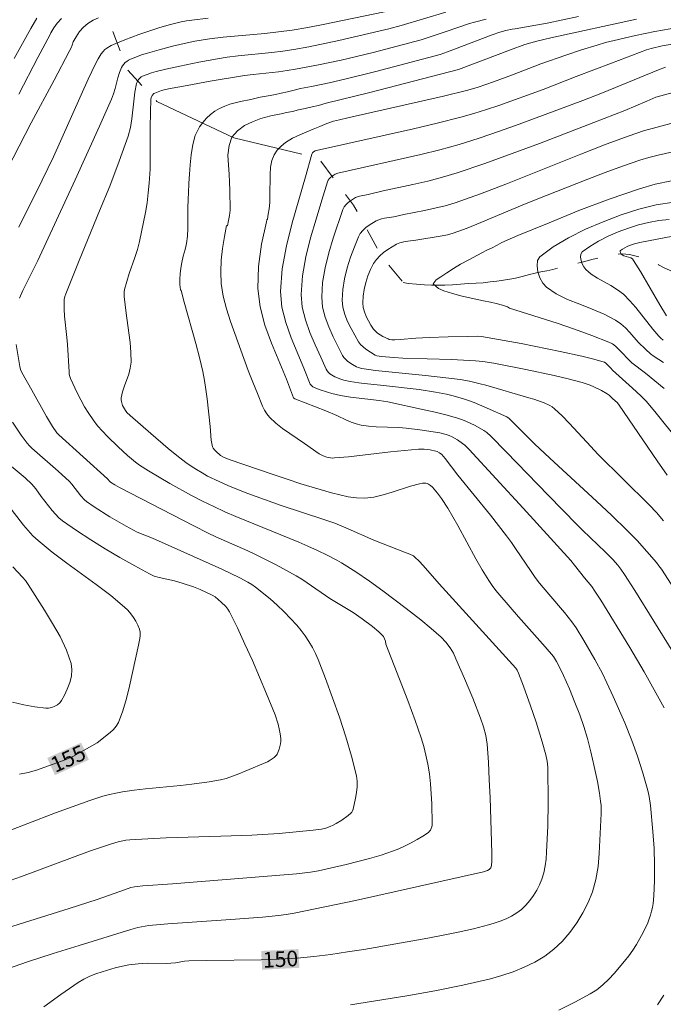
# Model space of a CAD drawing. Units: metres. Extents: x 285041 to 285556, y 1670466 to 1671030.
# Drawn here: x 285112 to 285174, y 1670739 to 1670834 of the extents above; entities that cross this region are included whole.
import ezdxf
from ezdxf.enums import TextEntityAlignment as Align

# ---------------------------------------------------------------- set-up
doc = ezdxf.new("R2010")
doc.units = ezdxf.units.M
doc.header["$MEASUREMENT"] = 0
doc.linetypes.add('Intermitente', pattern=[48, 15, -2, 2, -2, 2, -2, 2, -2, 2, -2, 15])
for name, color, linetype, lineweight, true_color in [('Curvas_Intermediarias', 7, 'Continuous', 9, 0x783c14), ('Curvas_Mestras', 7, 'Continuous', 20, 0x783c14), ('Topon_Curvas_Mestras', 7, 'Continuous', 9, 0x783c14)]:
    doc.layers.add(name, color=color, linetype=linetype, lineweight=lineweight, true_color=true_color)
doc.layers.add('Rio_Intermitente', color=5, linetype='Intermitente', lineweight=9)
doc.layers.add('Topon_Curvas_Mestras_Masc', color=255, linetype='Continuous', lineweight=9)
doc.styles.add('Arial', font='arial.ttf', dxfattribs={"height": 1.5})

msp = doc.modelspace()

# ---------------------------------------------------------------- linework, layer by layer
at = {"layer": 'Curvas_Intermediarias', "flags": 128}
for points, elevation in [([(285109.968, 1670742.679), (285112.431, 1670743.52), (285114.912, 1670744.324), (285117.403, 1670745.105), (285122.387, 1670746.643), (285123.061, 1670746.825), (285123.404, 1670746.898), (285124.095, 1670747.01), (285125.944, 1670747.182), (285131.971, 1670747.597), (285135.015, 1670747.836), (285136.553, 1670747.979), (285137.317, 1670748.08), (285138.075, 1670748.21), (285141.024, 1670748.81), (285143.966, 1670749.442), (285156.274, 1670752.201), (285156.65, 1670752.306), (285156.837, 1670752.408), (285156.969, 1670752.574), (285157.044, 1670752.787), (285157.073, 1670753.223), (285157.083, 1670753.98), (285156.906, 1670759.319), (285156.835, 1670761.035), (285156.742, 1670762.747), (285156.617, 1670764.454), (285156.565, 1670764.88), (285156.487, 1670765.302), (285156.267, 1670766.137), (285155.99, 1670766.953), (285155.248, 1670768.878), (285154.45, 1670770.784), (285153.632, 1670772.681), (285153.377, 1670773.222), (285153.071, 1670773.734), (285152.665, 1670774.258), (285152.208, 1670774.741), (285151.254, 1670775.6), (285150.262, 1670776.42), (285148.854, 1670777.518), (285146.591, 1670779.214), (285145.325, 1670780.132), (285144, 1670781.03), (285142.629, 1670781.892), (285142.162, 1670782.161), (285141.256, 1670782.641), (285140.331, 1670783.087), (285139.397, 1670783.513), (285138.526, 1670783.885), (285132.46, 1670786.353), (285131.395, 1670786.816), (285130.342, 1670787.306), (285129.273, 1670787.836), (285128.211, 1670788.385), (285126.115, 1670789.536), (285124.057, 1670790.746), (285123.22, 1670791.296), (285122.816, 1670791.594), (285122.038, 1670792.228), (285121.145, 1670793.045), (285120.123, 1670794.04), (285119.635, 1670794.558), (285119.172, 1670795.095), (285118.742, 1670795.654), (285118.32, 1670796.276), (285117.925, 1670796.921), (285117.556, 1670797.586), (285117.209, 1670798.262), (285116.572, 1670799.629), (285116.499, 1670799.838), (285116.454, 1670800.057), (285116.428, 1670800.282), (285116.297, 1670802.912), (285116.234, 1670803.587), (285116, 1670805.613), (285115.954, 1670806.285), (285115.949, 1670806.952), (285115.978, 1670807.234), (285116.042, 1670807.513), (285116.132, 1670807.789), (285117.407, 1670810.992), (285119.373, 1670815.747), (285120.339, 1670818.128), (285121.262, 1670820.522), (285122.114, 1670822.934), (285122.333, 1670823.757), (285122.476, 1670824.603), (285122.66, 1670826.32), (285122.766, 1670827.17), (285122.926, 1670828), (285122.975, 1670828.145), (285123.049, 1670828.286), (285123.143, 1670828.417), (285123.254, 1670828.534), (285123.378, 1670828.633), (285123.509, 1670828.707), (285123.928, 1670828.881), (285124.365, 1670829.031), (285124.814, 1670829.162), (285125.729, 1670829.386), (285127.087, 1670829.686), (285128.899, 1670830.055), (285130.719, 1670830.38), (285131.632, 1670830.525), (285132.698, 1670830.667), (285135.915, 1670830.991), (285136.984, 1670831.117), (285138.048, 1670831.277), (285139.488, 1670831.543), (285142.357, 1670832.147), (285147.181, 1670833.25), (285148.364, 1670833.576), (285152.644, 1670834.867)], 151), ([(285146.754, 1670834.909), (285140.857, 1670833.665), (285139.378, 1670833.385), (285137.894, 1670833.137), (285136.574, 1670832.96), (285135.248, 1670832.824), (285131.262, 1670832.471), (285129.94, 1670832.308), (285128.51, 1670832.065), (285127.798, 1670831.918), (285126.384, 1670831.586), (285125.111, 1670831.257), (285123.974, 1670830.932), (285123.413, 1670830.75), (285122.863, 1670830.55), (285122.326, 1670830.328), (285122.155, 1670830.241), (285121.989, 1670830.134), (285121.834, 1670830.009), (285121.694, 1670829.869), (285121.574, 1670829.716), (285121.48, 1670829.552), (285121.283, 1670829.067), (285121.126, 1670828.56), (285120.852, 1670827.516), (285120.699, 1670826.998), (285120.511, 1670826.498), (285119.366, 1670823.898), (285117.009, 1670818.723), (285113.421, 1670810.982), (285111.997, 1670808.088), (285111.663, 1670807.358)], 152), ([(285119.255, 1670834.323), (285118.755, 1670834.083), (285118.223, 1670833.78), (285117.815, 1670833.423), (285117.452, 1670832.999), (285117.126, 1670832.49), (285116.831, 1670831.998), (285116.726, 1670831.684), (285116.623, 1670831.436), (285116.447, 1670831.066), (285114.997, 1670828.326), (285112.79, 1670824.231), (285108.679, 1670816.299)], 154), ([(285111.171, 1670830.418), (285112.748, 1670833.284), (285113.347, 1670834.287)], 156), ([(285111.612, 1670814.194), (285113.844, 1670818.692), (285114.923, 1670820.953), (285115.603, 1670822.443), (285117.606, 1670826.928), (285118.285, 1670828.417), (285118.983, 1670829.895), (285119.238, 1670830.386), (285119.535, 1670830.853), (285119.704, 1670831.066), (285119.888, 1670831.26), (285120.067, 1670831.41), (285120.476, 1670831.658), (285120.92, 1670831.859), (285121.803, 1670832.21), (285123.137, 1670832.708), (285124.485, 1670833.167), (285125.163, 1670833.38), (285126.174, 1670833.676), (285127.197, 1670833.931), (285127.714, 1670834.032), (285128.233, 1670834.109), (285129.813, 1670834.278)], 153), ([(285165.405, 1670834.445), (285163.915, 1670834.116), (285162.385, 1670833.814), (285159.313, 1670833.265), (285159.028, 1670833.229), (285158.411, 1670833.102), (285157.859, 1670832.95), (285157.097, 1670832.675), (285152.824, 1670831.041), (285152.123, 1670830.806), (285145.941, 1670829.17), (285142.957, 1670828.42), (285141.433, 1670828.068), (285139.901, 1670827.75), (285139.732, 1670827.718), (285138.694, 1670827.514), (285138.068, 1670827.35), (285137.43, 1670827.188), (285136.83, 1670827.059), (285136.279, 1670826.952), (285135.754, 1670826.844), (285134.797, 1670826.678), (285133.902, 1670826.473), (285132.92, 1670826.272), (285132.413, 1670826.157), (285131.894, 1670826.007), (285131.393, 1670825.815), (285130.905, 1670825.586), (285130.448, 1670825.339), (285130.028, 1670825.018), (285129.634, 1670824.661), (285129.289, 1670824.266), (285128.988, 1670823.851), (285128.561, 1670823.002), (285128.334, 1670822.121), (285128.188, 1670821.135), (285128.079, 1670820.171), (285128.002, 1670819.284), (285127.95, 1670818.407), (285127.917, 1670817.452), (285127.885, 1670816.948), (285127.851, 1670815.957), (285127.856, 1670815.452), (285127.861, 1670814.947), (285127.847, 1670814.056), (285127.808, 1670813.31), (285127.731, 1670812.624), (285127.605, 1670812.047), (285127.41, 1670811.396), (285127.265, 1670810.802), (285127.17, 1670810.254), (285127.112, 1670809.704), (285127.086, 1670809.182), (285127.091, 1670808.665), (285127.159, 1670808.169), (285127.212, 1670808.108), (285127.514, 1670806.977), (285128.631, 1670802.985), (285128.976, 1670801.648), (285129.287, 1670800.305), (285129.454, 1670799.435), (285129.589, 1670798.558), (285129.702, 1670797.677), (285130.009, 1670795.029), (285130.099, 1670793.698), (285130.146, 1670793.377), (285130.227, 1670793.071), (285130.3, 1670792.917), (285130.404, 1670792.776), (285130.53, 1670792.644), (285131.007, 1670792.229), (285131.281, 1670792.071), (285131.831, 1670791.845), (285136.062, 1670790.388), (285137.394, 1670789.939), (285138.73, 1670789.511), (285141.657, 1670788.647), (285142.458, 1670788.433), (285143.261, 1670788.261), (285144.062, 1670788.154), (285144.858, 1670788.134), (285145.74, 1670788.233), (285146.619, 1670788.436), (285147.496, 1670788.703), (285149.251, 1670789.277), (285150.132, 1670789.508), (285150.423, 1670789.556), (285150.719, 1670789.555), (285150.856, 1670789.526), (285150.978, 1670789.473), (285151.174, 1670789.338), (285151.361, 1670789.176), (285151.538, 1670788.994), (285151.868, 1670788.596), (285152.237, 1670788.1), (285152.832, 1670787.177), (285153.803, 1670785.489), (285155.552, 1670782.286), (285156.156, 1670781.233), (285156.788, 1670780.199), (285157.118, 1670779.715), (285157.472, 1670779.248), (285157.844, 1670778.793), (285159.631, 1670776.726), (285162.207, 1670773.839), (285162.994, 1670772.883), (285163.298, 1670772.428), (285163.565, 1670771.949), (285163.981, 1670771.07), (285164.544, 1670769.786), (285165.072, 1670768.486), (285165.528, 1670767.275), (285165.913, 1670766.151), (285166.26, 1670765.014), (285166.598, 1670763.731), (285166.929, 1670762.302), (285167.221, 1670760.863), (285167.42, 1670759.752), (285167.539, 1670758.967), (285167.578, 1670758.573), (285167.596, 1670758.178), (285167.588, 1670757.785), (285167.412, 1670753.955), (285167.29, 1670752.689), (285167.079, 1670751.455), (285166.747, 1670750.27), (285166.339, 1670749.251), (285165.831, 1670748.243), (285165.236, 1670747.267), (285164.565, 1670746.345), (285163.828, 1670745.498), (285163.039, 1670744.749), (285162.167, 1670744.09), (285161.209, 1670743.513), (285160.186, 1670743.011), (285159.121, 1670742.579), (285158.035, 1670742.212), (285156.95, 1670741.903), (285154.296, 1670741.272), (285151.612, 1670740.735), (285148.907, 1670740.262), (285143.475, 1670739.392)], 149), ([(285170.979, 1670834.181), (285162.761, 1670832.39), (285161.392, 1670832.073), (285160.816, 1670831.922), (285160.248, 1670831.747), (285158.877, 1670831.256), (285153.88, 1670829.338), (285145.346, 1670827.149), (285141.146, 1670826.103), (285140.414, 1670825.891), (285139.814, 1670825.751), (285139.144, 1670825.596), (285138.506, 1670825.457), (285137.9, 1670825.323), (285137.349, 1670825.204), (285136.83, 1670825.101), (285136.311, 1670824.999), (285135.816, 1670824.896), (285134.884, 1670824.633), (285134.071, 1670824.323), (285133.307, 1670823.964), (285132.637, 1670823.464), (285132.092, 1670822.84), (285131.821, 1670822.026), (285131.712, 1670821.098), (285131.76, 1670820.134), (285131.834, 1670819.287), (285131.869, 1670818.501), (285131.88, 1670817.717), (285131.897, 1670817.057), (285131.927, 1670816.503), (285131.907, 1670815.82), (285131.85, 1670815.318), (285131.767, 1670814.816), (285131.66, 1670814.316), (285131.571, 1670814.332), (285131.384, 1670813.281), (285131.2, 1670812.145), (285131.066, 1670811.011), (285131.01, 1670809.884), (285131.061, 1670808.769), (285131.256, 1670807.544), (285131.563, 1670806.328), (285131.949, 1670805.119), (285133.643, 1670800.391), (285134.091, 1670799.279), (285134.565, 1670798.178), (285135.04, 1670796.975), (285135.22, 1670796.587), (285135.433, 1670796.228), (285135.694, 1670795.91), (285136.3, 1670795.348), (285136.955, 1670794.826), (285137.644, 1670794.332), (285139.059, 1670793.379), (285140.471, 1670792.385), (285140.853, 1670792.185), (285141.204, 1670792.065), (285141.387, 1670792.023), (285141.761, 1670791.982), (285141.946, 1670791.986), (285143.29, 1670792.1), (285147.327, 1670792.565), (285148.673, 1670792.709), (285150.019, 1670792.82), (285150.586, 1670792.821), (285151.153, 1670792.756), (285151.702, 1670792.64), (285151.821, 1670792.6), (285152.05, 1670792.476), (285152.255, 1670792.311), (285152.602, 1670791.924), (285153.801, 1670790.35), (285156.942, 1670786.473), (285158.477, 1670784.509), (285158.956, 1670783.854), (285159.419, 1670783.187), (285160.779, 1670781.165), (285161.247, 1670780.502), (285161.669, 1670779.951), (285162.554, 1670778.879), (285164.065, 1670777.132), (285164.428, 1670776.685), (285164.773, 1670776.224), (285165.172, 1670775.643), (285165.927, 1670774.45), (285166.991, 1670772.617), (285167.704, 1670771.273), (285168.145, 1670770.359), (285168.74, 1670769.06), (285169.857, 1670766.53), (285170.545, 1670764.821), (285171.077, 1670763.322), (285171.558, 1670761.805), (285172.077, 1670759.997), (285172.196, 1670759.425), (285172.316, 1670758.558), (285172.557, 1670756.074), (285172.67, 1670754.415), (285172.719, 1670752.844), (285172.718, 1670751.358), (285172.693, 1670750.616), (285172.646, 1670749.877), (285172.572, 1670749.145), (285172.515, 1670748.767), (285172.434, 1670748.39), (285172.331, 1670748.017), (285172.208, 1670747.65), (285172.066, 1670747.291), (285171.612, 1670746.359), (285171.301, 1670745.778), (285170.971, 1670745.205), (285170.62, 1670744.646), (285170.245, 1670744.107), (285169.844, 1670743.591), (285168.846, 1670742.422), (285168.314, 1670741.858), (285167.754, 1670741.33), (285167.16, 1670740.852), (285166.526, 1670740.442), (285165.043, 1670739.641), (285163.516, 1670738.893)], 148), ([(285175.71, 1670833.529), (285172.755, 1670833.01), (285170.896, 1670832.618), (285168.838, 1670832.143), (285168.018, 1670831.935), (285167.205, 1670831.704), (285165.7, 1670831.231), (285164.202, 1670830.735), (285161.798, 1670829.881), (285159.074, 1670828.832), (285157.251, 1670828.154), (285155.775, 1670827.652), (285154.779, 1670827.356), (285152.441, 1670826.783), (285143.228, 1670824.703), (285142.418, 1670824.512), (285141.868, 1670824.369), (285141.204, 1670824.16), (285140.541, 1670823.88), (285139.915, 1670823.61), (285139.295, 1670823.369), (285138.62, 1670823.078), (285137.9, 1670822.735), (285137.255, 1670822.317), (285136.816, 1670821.991), (285136.453, 1670821.591), (285136.164, 1670821.14), (285135.938, 1670820.591), (285135.805, 1670819.95), (285135.766, 1670819.238), (285135.758, 1670818.532), (285135.738, 1670817.849), (285135.73, 1670817.143), (285135.723, 1670816.567), (285135.659, 1670815.964), (285135.589, 1670815.438), (285135.525, 1670814.942), (285135.451, 1670814.885), (285135.407, 1670814.715), (285134.936, 1670812.56), (285134.63, 1670810.416), (285134.569, 1670808.288), (285134.792, 1670806.52), (285135.26, 1670804.766), (285135.893, 1670803.023), (285137.334, 1670799.553), (285138, 1670797.787), (285138.052, 1670797.731), (285138.154, 1670797.672), (285141.114, 1670796.514), (285142.176, 1670796.058), (285143.102, 1670795.638), (285143.568, 1670795.443), (285144.041, 1670795.277), (285144.524, 1670795.155), (285145.23, 1670795.048), (285145.947, 1670794.989), (285148.121, 1670794.911), (285148.842, 1670794.852), (285150.14, 1670794.704), (285151.434, 1670794.517), (285152.071, 1670794.393), (285152.698, 1670794.242), (285152.977, 1670794.151), (285153.25, 1670794.032), (285153.773, 1670793.735), (285154.262, 1670793.393), (285154.481, 1670793.215), (285154.888, 1670792.816), (285160.08, 1670787.162), (285164.665, 1670782.119), (285165.023, 1670781.691), (285165.975, 1670780.469), (285166.688, 1670779.614), (285166.991, 1670779.184), (285167.554, 1670778.305), (285170.337, 1670773.774), (285171.714, 1670771.405), (285172.693, 1670769.686), (285173.643, 1670767.952)], 147), ([(285174.481, 1670773.358), (285170.823, 1670779.239), (285169.827, 1670780.779), (285169.482, 1670781.282), (285169.192, 1670781.672), (285168.716, 1670782.225), (285168.009, 1670782.938), (285165.806, 1670785.046), (285165.265, 1670785.582), (285162.538, 1670788.376), (285158.468, 1670792.585), (285156.98, 1670794.101), (285156.594, 1670794.453), (285156.308, 1670794.645), (285155.462, 1670795.098), (285154.593, 1670795.513), (285154.147, 1670795.692), (285153.694, 1670795.844), (285152.663, 1670796.133), (285151.622, 1670796.392), (285150.574, 1670796.63), (285147.085, 1670797.374), (285146.254, 1670797.5), (285143.494, 1670797.827), (285142.525, 1670797.992), (285141.696, 1670798.194), (285141.284, 1670798.313), (285140.475, 1670798.585), (285140.081, 1670798.736), (285139.876, 1670798.84), (285139.694, 1670798.986), (285139.624, 1670799.075), (285139.009, 1670800.618), (285137.781, 1670803.541), (285137.262, 1670805.017), (285136.903, 1670806.499), (285136.776, 1670807.986), (285136.936, 1670810.179), (285137.33, 1670812.386), (285137.883, 1670814.599), (285139.173, 1670819.021), (285139.76, 1670821.215), (285139.828, 1670821.337), (285139.94, 1670821.433), (285140.108, 1670821.536), (285140.208, 1670821.567), (285149.546, 1670823.644), (285151.832, 1670824.186), (285154.108, 1670824.765), (285155.335, 1670825.113), (285156.553, 1670825.494), (285157.764, 1670825.9), (285162.019, 1670827.414), (285165.201, 1670828.669), (285168.578, 1670829.965), (285171.96, 1670831.244), (285172.384, 1670831.373), (285173.466, 1670831.616), (285174.593, 1670831.808)], 146), ([(285173.589, 1670785.934), (285172.911, 1670786.733), (285172.213, 1670787.473), (285167.282, 1670792.347), (285166.585, 1670793.078), (285164.536, 1670795.319), (285163.835, 1670796.04), (285163.109, 1670796.728), (285162.888, 1670796.9), (285162.646, 1670797.045), (285162.121, 1670797.278), (285161.115, 1670797.636), (285160.643, 1670797.785), (285156.503, 1670798.982), (285155.941, 1670799.133), (285154.926, 1670799.364), (285154.018, 1670799.521), (285152.646, 1670799.704), (285150.715, 1670799.917), (285145.897, 1670800.402), (285145.267, 1670800.484), (285144.594, 1670800.608), (285144.238, 1670800.704), (285144.069, 1670800.769), (285143.686, 1670800.982), (285143.235, 1670801.276), (285143.032, 1670801.446), (285142.857, 1670801.636), (285142.723, 1670801.85), (285141.827, 1670803.653), (285141.403, 1670804.588), (285141.049, 1670805.537), (285140.807, 1670806.492), (285140.719, 1670807.445), (285140.811, 1670808.85), (285141.052, 1670810.275), (285141.405, 1670811.705), (285141.833, 1670813.128), (285142.769, 1670815.891), (285142.887, 1670816.134), (285143.059, 1670816.352), (285143.268, 1670816.547), (285143.502, 1670816.723), (285143.983, 1670817.026), (285144.166, 1670817.115), (285144.363, 1670817.179), (285145.199, 1670817.343), (285146.627, 1670817.674), (285149.495, 1670818.295), (285150.924, 1670818.623), (285152.342, 1670818.987), (285153.743, 1670819.406), (285156.394, 1670820.305), (285159.029, 1670821.259), (285161.653, 1670822.248), (285166.888, 1670824.266), (285169.872, 1670825.398), (285171.964, 1670826.291), (285172.843, 1670826.687), (285174.501, 1670827.152)], 144), ([(285173.922, 1670790.33), (285172.96, 1670791.702), (285169.315, 1670797.077), (285169.143, 1670797.28), (285168.685, 1670797.72), (285168.343, 1670798.026), (285168.163, 1670798.164), (285167.622, 1670798.478), (285166.899, 1670798.837), (285166.527, 1670798.994), (285166.148, 1670799.133), (285165.764, 1670799.248), (285164.417, 1670799.59), (285163.061, 1670799.906), (285160.333, 1670800.486), (285157.255, 1670801.108), (285156.209, 1670801.275), (285155.508, 1670801.341), (285153.185, 1670801.45), (285148.534, 1670801.6), (285147.658, 1670801.649), (285146.468, 1670801.745), (285146.033, 1670801.815), (285145.86, 1670801.868), (285144.96, 1670802.466), (285144.693, 1670802.672), (285144.457, 1670802.901), (285144.265, 1670803.161), (285143.542, 1670804.431), (285143.212, 1670805.105), (285142.942, 1670805.793), (285142.759, 1670806.486), (285142.691, 1670807.175), (285142.75, 1670808.191), (285142.918, 1670809.228), (285143.172, 1670810.271), (285143.493, 1670811.302), (285143.86, 1670812.305), (285144.253, 1670813.265), (285144.433, 1670813.586), (285144.677, 1670813.877), (285144.966, 1670814.14), (285145.285, 1670814.377), (285145.943, 1670814.783), (285146.2, 1670814.901), (285146.476, 1670814.983), (285146.765, 1670815.042), (285147.643, 1670815.19), (285148.631, 1670815.402), (285150.618, 1670815.789), (285151.606, 1670815.998), (285152.584, 1670816.242), (285153.547, 1670816.536), (285155.986, 1670817.404), (285158.409, 1670818.325), (285165.64, 1670821.214), (285168.057, 1670822.158), (285170.267, 1670822.977), (285171.672, 1670823.449), (285179.542, 1670825.58)], 143), ([(285176.604, 1670821.913), (285173.063, 1670821.114), (285172.187, 1670820.885), (285171.321, 1670820.621), (285169.641, 1670820.043), (285167.97, 1670819.433), (285166.306, 1670818.8), (285161.334, 1670816.847), (285160.001, 1670816.31), (285156.026, 1670814.632), (285154.692, 1670814.101), (285153.347, 1670813.611), (285152.827, 1670813.457), (285152.297, 1670813.34), (285149.76, 1670812.932), (285148.987, 1670812.839), (285148.608, 1670812.776), (285148.244, 1670812.681), (285147.903, 1670812.539), (285147.487, 1670812.308), (285147.071, 1670812.044), (285146.67, 1670811.748), (285146.3, 1670811.422), (285145.975, 1670811.067), (285145.711, 1670810.684), (285145.417, 1670810.113), (285145.162, 1670809.497), (285144.953, 1670808.852), (285144.796, 1670808.194), (285144.697, 1670807.539), (285144.663, 1670806.905), (285144.705, 1670806.469), (285144.823, 1670806.029), (285144.998, 1670805.592), (285145.215, 1670805.167), (285145.457, 1670804.763), (285145.709, 1670804.388), (285145.885, 1670804.18), (285146.097, 1670803.996), (285146.334, 1670803.832), (285146.586, 1670803.686), (285147.096, 1670803.431), (285147.217, 1670803.386), (285147.479, 1670803.343), (285147.752, 1670803.341), (285148.26, 1670803.368), (285149.756, 1670803.521), (285151.052, 1670803.584), (285152.894, 1670803.644), (285154.736, 1670803.681), (285155.657, 1670803.691), (285156.096, 1670803.662), (285159.895, 1670803.004), (285163.653, 1670802.243), (285165.73, 1670801.783), (285166.756, 1670801.528), (285167.769, 1670801.248), (285167.907, 1670801.188), (285168.031, 1670801.102), (285168.146, 1670800.996), (285168.509, 1670800.617), (285168.673, 1670800.422), (285170.601, 1670798.705), (285171.391, 1670797.963), (285171.899, 1670797.449), (285172.744, 1670796.468), (285175.092, 1670793.55)], 142), ([(285174.348, 1670818.644), (285172.791, 1670818.312), (285171.262, 1670817.884), (285168.342, 1670816.878), (285165.451, 1670815.776), (285162.578, 1670814.609), (285159.589, 1670813.369), (285159.053, 1670813.156), (285158.542, 1670812.932), (285158.05, 1670812.714), (285157.583, 1670812.471), (285157.097, 1670812.212), (285156.599, 1670811.964), (285156.132, 1670811.722), (285155.684, 1670811.485), (285154.855, 1670811.043), (285154.077, 1670810.635), (285153.379, 1670810.21), (285152.744, 1670809.785), (285152.189, 1670809.413), (285151.741, 1670809.117), (285151.435, 1670808.745), (285151.951, 1670808.289), (285152.479, 1670808.057), (285153.281, 1670807.802), (285154.102, 1670807.588), (285154.812, 1670807.434), (285155.545, 1670807.255), (285156.273, 1670807.107), (285156.939, 1670806.97), (285157.486, 1670806.851), (285158.096, 1670806.673), (285158.574, 1670806.524), (285158.782, 1670806.388), (285163.344, 1670804.947), (285165.032, 1670804.382), (285166.7, 1670803.782), (285168.34, 1670803.137), (285168.663, 1670802.966), (285168.957, 1670802.744), (285169.231, 1670802.487), (285170.548, 1670801.131), (285171.857, 1670800.15), (285173.65, 1670798.685)], 141), ([(285173.565, 1670803.321), (285173.34, 1670803.51), (285173.13, 1670803.714), (285172.551, 1670804.371), (285170.912, 1670806.448), (285170.341, 1670807.111), (285169.727, 1670807.727), (285169.157, 1670808.172), (285168.53, 1670808.561), (285167.234, 1670809.285), (285166.633, 1670809.677), (285166.11, 1670810.125), (285165.927, 1670810.361), (285165.768, 1670810.66), (285165.652, 1670810.989), (285165.598, 1670811.312), (285165.626, 1670811.594), (285165.756, 1670811.801), (285166.484, 1670812.341), (285167.327, 1670812.844), (285168.253, 1670813.307), (285169.227, 1670813.725), (285170.216, 1670814.094), (285171.186, 1670814.408), (285172.146, 1670814.649), (285173.128, 1670814.816), (285174.125, 1670814.934)], 139), ([(285174.48, 1670813.331), (285171.291, 1670812.698), (285170.803, 1670812.593), (285170.317, 1670812.424), (285170.075, 1670812.32), (285169.636, 1670812.08), (285169.456, 1670811.946), (285169.424, 1670811.896), (285169.42, 1670811.829), (285169.435, 1670811.751), (285169.503, 1670811.595), (285169.76, 1670811.432), (285170.431, 1670811.231), (285170.591, 1670811.143), (285170.711, 1670810.986), (285171.362, 1670809.936), (285173.222, 1670806.71), (285173.87, 1670805.662)], 138), ([(285111.362, 1670802.887), (285111.696, 1670800.779), (285111.778, 1670800.484), (285111.909, 1670800.205), (285112.844, 1670798.509), (285114.278, 1670795.979), (285114.836, 1670795.015), (285115.252, 1670794.42), (285115.46, 1670794.207), (285120.139, 1670789.989), (285120.363, 1670789.715), (285120.428, 1670789.656), (285120.819, 1670789.405), (285121.276, 1670789.14), (285128.415, 1670785.451), (285129.798, 1670784.76), (285130.553, 1670784.402), (285133.614, 1670783.049), (285134.371, 1670782.694), (285136.343, 1670781.714), (285137.636, 1670781.02), (285138.271, 1670780.654), (285138.808, 1670780.321), (285139.335, 1670779.971), (285141.495, 1670778.468), (285143.737, 1670777.113), (285144.624, 1670776.53), (285145.599, 1670775.794), (285146.215, 1670775.265), (285146.509, 1670774.99), (285146.65, 1670774.808), (285146.846, 1670774.382), (285146.878, 1670774.093), (285149.018, 1670768.674), (285149.708, 1670766.753), (285150.272, 1670765.089), (285150.526, 1670764.25), (285150.747, 1670763.405), (285150.925, 1670762.553), (285151.073, 1670761.608), (285151.181, 1670760.652), (285151.258, 1670759.69), (285151.307, 1670758.727), (285151.349, 1670756.817), (285151.339, 1670756.663), (285151.308, 1670756.505), (285151.255, 1670756.35), (285151.182, 1670756.207), (285151.09, 1670756.082), (285150.978, 1670755.983), (285150.451, 1670755.63), (285149.899, 1670755.291), (285149.328, 1670754.97), (285148.741, 1670754.673), (285148.143, 1670754.404), (285147.538, 1670754.169), (285146.44, 1670753.802), (285145.326, 1670753.473), (285144.201, 1670753.172), (285143.069, 1670752.892), (285140.419, 1670752.272), (285139.644, 1670752.149), (285138.297, 1670751.981), (285126.365, 1670751.023), (285123.531, 1670750.839), (285122.966, 1670750.79), (285122.732, 1670750.754), (285122.387, 1670750.664), (285121.749, 1670750.451), (285119.134, 1670749.533), (285116.436, 1670748.673), (285108.327, 1670746.134)], 152), ([(285110.231, 1670751.154), (285111.872, 1670751.741), (285118.41, 1670754.163), (285120.416, 1670754.858), (285121.153, 1670755.069), (285121.903, 1670755.217), (285122.281, 1670755.258), (285124.022, 1670755.366), (285125.767, 1670755.444), (285131.013, 1670755.602), (285134.002, 1670755.724), (285136.648, 1670755.873), (285139.905, 1670756.177), (285140.688, 1670756.297), (285141.13, 1670756.395), (285141.551, 1670756.542), (285141.831, 1670756.677), (285142.108, 1670756.826), (285142.644, 1670757.159), (285143.274, 1670757.616), (285143.509, 1670757.822), (285143.609, 1670757.938), (285143.688, 1670758.063), (285143.737, 1670758.198), (285143.98, 1670759.258), (285144.078, 1670759.805), (285144.136, 1670760.354), (285144.136, 1670760.896), (285144.059, 1670761.424), (285143.581, 1670763.305), (285143.033, 1670765.185), (285142.427, 1670767.058), (285141.775, 1670768.92), (285141.088, 1670770.766), (285140.378, 1670772.591), (285140.12, 1670773.185), (285139.824, 1670773.765), (285139.492, 1670774.329), (285139.131, 1670774.875), (285138.743, 1670775.399), (285138.334, 1670775.898), (285137.732, 1670776.564), (285137.098, 1670777.207), (285136.438, 1670777.828), (285135.758, 1670778.429), (285134.363, 1670779.575), (285134.007, 1670779.83), (285133.632, 1670780.06), (285132.847, 1670780.469), (285131.119, 1670781.294), (285124.45, 1670784.263), (285122.979, 1670784.857), (285121.919, 1670785.439), (285120.369, 1670786.343), (285118.856, 1670787.297), (285118.122, 1670787.8), (285117.924, 1670787.96), (285117.58, 1670788.341), (285116.698, 1670789.48), (285116.477, 1670789.724), (285115.371, 1670790.726), (285112.868, 1670792.921), (285112.621, 1670793.152), (285112.399, 1670793.404), (285111.821, 1670794.195), (285111.001, 1670795.42)], 153), ([(285109.938, 1670791.966), (285112.208, 1670790.067), (285112.864, 1670789.462), (285113.062, 1670789.244), (285113.245, 1670789.011), (285113.765, 1670788.285), (285114.823, 1670786.93), (285115.127, 1670786.569), (285115.454, 1670786.236), (285115.815, 1670785.944), (285117.154, 1670785.021), (285118.521, 1670784.123), (285119.91, 1670783.254), (285121.319, 1670782.414), (285122.741, 1670781.606), (285124.173, 1670780.832), (285124.622, 1670780.633), (285125.092, 1670780.484), (285126.556, 1670780.158), (285127.313, 1670779.95), (285128.404, 1670779.591), (285129.03, 1670779.345), (285130.18, 1670778.799), (285130.466, 1670778.634), (285131.065, 1670778.135), (285131.507, 1670777.702), (285131.695, 1670777.462), (285131.852, 1670777.203), (285132.613, 1670775.658), (285133.346, 1670774.092), (285134.056, 1670772.511), (285134.745, 1670770.918), (285135.415, 1670769.318), (285136.238, 1670767.281), (285136.528, 1670766.384), (285136.642, 1670765.928), (285136.729, 1670765.473), (285136.786, 1670765.019), (285136.791, 1670764.765), (285136.765, 1670764.506), (285136.712, 1670764.246), (285136.638, 1670763.991), (285136.444, 1670763.514), (285136.369, 1670763.392), (285136.155, 1670763.182), (285135.687, 1670762.86), (285135.499, 1670762.764), (285133.379, 1670761.86), (285132.768, 1670761.61), (285132.15, 1670761.379), (285131.525, 1670761.177), (285130.991, 1670761.037), (285130.449, 1670760.923), (285129.901, 1670760.829), (285128.247, 1670760.606), (285127.136, 1670760.477), (285123.788, 1670760.168), (285122.677, 1670760.042), (285121.573, 1670759.879), (285120.939, 1670759.759), (285120.308, 1670759.614), (285119.681, 1670759.448), (285118.443, 1670759.062), (285115.139, 1670757.856), (285112.455, 1670756.839), (285101.74, 1670752.7)], 154), ([(285111.011, 1670768.494), (285112.077, 1670768.249), (285113.138, 1670768.052), (285114.189, 1670767.923), (285114.471, 1670767.93), (285114.765, 1670767.993), (285115.054, 1670768.104), (285115.318, 1670768.256), (285115.541, 1670768.442), (285115.705, 1670768.656), (285115.99, 1670769.183), (285116.264, 1670769.768), (285116.497, 1670770.387), (285116.657, 1670771.017), (285116.713, 1670771.634), (285116.632, 1670772.215), (285116.172, 1670773.516), (285115.564, 1670774.804), (285114.853, 1670776.08), (285114.079, 1670777.343), (285112.513, 1670779.827), (285112.259, 1670780.194), (285111.97, 1670780.537), (285111.041, 1670781.526)], 156), ([(285173.609, 1670740.311), (285172.996, 1670739.397)], 147)]:
    msp.add_lwpolyline(points, dxfattribs=dict(at, elevation=elevation))
at = {"layer": 'Curvas_Mestras', "flags": 128}
for points, elevation in [([(285115.7, 1670834.268), (285115.305, 1670833.792), (285114.979, 1670833.343), (285114.671, 1670832.887), (285114.619, 1670832.702), (285113.434, 1670830.489), (285111.607, 1670826.98)], 155), ([(285114.008, 1670739.191), (285115.639, 1670740.398), (285117.301, 1670741.549), (285117.845, 1670741.871), (285118.419, 1670742.143), (285119.016, 1670742.376), (285119.626, 1670742.58), (285120.853, 1670742.946), (285121.287, 1670743.062), (285121.728, 1670743.158), (285122.174, 1670743.236), (285123.074, 1670743.349), (285123.972, 1670743.412), (285125.78, 1670743.379), (285126.231, 1670743.39), (285126.666, 1670743.437), (285127.532, 1670743.589), (285127.954, 1670743.631), (285129.692, 1670743.665), (285134.907, 1670743.721), (285136.642, 1670743.782), (285138.372, 1670743.894), (285139.98, 1670744.05), (285141.586, 1670744.247), (285143.188, 1670744.477), (285144.788, 1670744.732), (285150.924, 1670745.799), (285152.394, 1670746.079), (285153.857, 1670746.381), (285155.31, 1670746.715), (285156.748, 1670747.088), (285157.316, 1670747.255), (285157.884, 1670747.449), (285158.443, 1670747.674), (285158.979, 1670747.935), (285159.481, 1670748.234), (285159.938, 1670748.578), (285160.351, 1670748.971), (285160.734, 1670749.414), (285161.084, 1670749.898), (285161.395, 1670750.409), (285161.662, 1670750.937), (285161.88, 1670751.47), (285162.068, 1670752.098), (285162.199, 1670752.75), (285162.286, 1670753.419), (285162.342, 1670754.097), (285162.46, 1670756.579), (285162.49, 1670758.844), (285162.448, 1670762.242), (285162.395, 1670762.84), (285162.27, 1670763.428), (285161.913, 1670764.696), (285161.327, 1670766.587), (285160.809, 1670768.16), (285160.134, 1670770.038), (285159.64, 1670771.285), (285159.51, 1670771.581), (285159.39, 1670771.771), (285152.005, 1670779.874), (285150.487, 1670781.641), (285150.095, 1670782.064), (285149.684, 1670782.464), (285149.54, 1670782.574), (285149.207, 1670782.735), (285148.674, 1670782.926), (285145.744, 1670784.088), (285143.25, 1670785.186), (285141.993, 1670785.707), (285140.939, 1670786.084), (285136.821, 1670787.421), (285133.619, 1670788.586), (285131.766, 1670789.313), (285130.855, 1670789.71), (285129.754, 1670790.252), (285129.216, 1670790.549), (285128.688, 1670790.864), (285128.172, 1670791.198), (285127.673, 1670791.55), (285126.803, 1670792.214), (285125.95, 1670792.903), (285124.279, 1670794.329), (285122.304, 1670796.065), (285122, 1670796.373), (285121.866, 1670796.539), (285121.75, 1670796.713), (285121.581, 1670797.046), (285121.467, 1670797.409), (285121.445, 1670797.593), (285121.453, 1670797.773), (285121.576, 1670798.345), (285121.759, 1670798.915), (285122.165, 1670800.058), (285122.319, 1670800.634), (285122.394, 1670801.215), (285122.388, 1670802.146), (285122.314, 1670803.082), (285122.195, 1670804.021), (285121.922, 1670805.905), (285121.741, 1670807.525), (285121.738, 1670807.975), (285121.772, 1670808.194), (285121.979, 1670808.968), (285122.223, 1670809.736), (285122.751, 1670811.268), (285122.997, 1670812.039), (285123.204, 1670812.818), (285123.603, 1670814.671), (285123.776, 1670815.605), (285123.927, 1670816.542), (285124.05, 1670817.482), (285124.143, 1670818.423), (285124.218, 1670819.77), (285124.242, 1670821.124), (285124.235, 1670823.835), (285124.248, 1670825.184), (285124.304, 1670826.522), (285124.324, 1670826.635), (285124.429, 1670826.855), (285124.596, 1670827.029), (285124.692, 1670827.087), (285124.999, 1670827.212), (285125.321, 1670827.316), (285125.995, 1670827.48), (285127.777, 1670827.824), (285129.985, 1670828.22), (285133.306, 1670828.759), (285134.121, 1670828.871), (285136.577, 1670829.141), (285137.393, 1670829.244), (285138.206, 1670829.37), (285140.41, 1670829.788), (285142.606, 1670830.257), (285145.677, 1670830.973), (285150.273, 1670832.198), (285152.606, 1670832.968), (285154.934, 1670833.759), (285155.405, 1670833.895), (285156.536, 1670834.177)], 150), ([(285173.77, 1670829.59), (285173.096, 1670829.331), (285167.712, 1670827.109), (285165.835, 1670826.356), (285159.718, 1670824.097), (285157.8, 1670823.407), (285155.871, 1670822.751), (285153.929, 1670822.143), (285152.091, 1670821.63), (285150.237, 1670821.168), (285142.257, 1670819.368), (285142.023, 1670819.27), (285141.72, 1670819.076), (285141.573, 1670818.965), (285141.442, 1670818.84), (285141.338, 1670818.701), (285141.269, 1670818.545), (285140.737, 1670816.768), (285140.177, 1670814.966), (285139.642, 1670813.149), (285139.189, 1670811.328), (285138.873, 1670809.513), (285138.747, 1670807.716), (285138.855, 1670806.496), (285139.155, 1670805.278), (285139.592, 1670804.067), (285140.109, 1670802.866), (285140.649, 1670801.682), (285141.157, 1670800.518), (285141.245, 1670800.359), (285141.364, 1670800.216), (285141.508, 1670800.089), (285141.667, 1670799.978), (285142, 1670799.796), (285142.562, 1670799.572), (285142.856, 1670799.482), (285143.455, 1670799.338), (285144.277, 1670799.2), (285144.801, 1670799.137), (285146.382, 1670798.988), (285150.09, 1670798.56), (285151.671, 1670798.321), (285152.711, 1670798.114), (285153.227, 1670797.993), (285154.249, 1670797.709), (285154.751, 1670797.544), (285155.381, 1670797.312), (285156.623, 1670796.794), (285158.515, 1670795.94), (285158.734, 1670795.771), (285161.176, 1670793.339), (285162.655, 1670791.954), (285167.128, 1670787.836), (285168.607, 1670786.452), (285170.07, 1670785.051), (285171.044, 1670784.044), (285172.898, 1670781.939), (285173.148, 1670781.618), (285173.376, 1670781.279), (285176.678, 1670776.156)], 145), ([(285174.579, 1670816.6), (285172.879, 1670816.319), (285171.219, 1670815.908), (285169.519, 1670815.358), (285167.787, 1670814.713), (285166.081, 1670813.98), (285164.459, 1670813.168), (285162.982, 1670812.286), (285161.707, 1670811.34), (285161.476, 1670810.971), (285161.42, 1670810.464), (285161.507, 1670809.885), (285161.707, 1670809.304), (285161.99, 1670808.787), (285162.325, 1670808.404), (285163.273, 1670807.759), (285164.357, 1670807.229), (285165.525, 1670806.765), (285166.72, 1670806.315), (285167.889, 1670805.827), (285168.979, 1670805.252), (285169.465, 1670804.902), (285169.912, 1670804.496), (285170.333, 1670804.053), (285171.152, 1670803.133), (285171.873, 1670802.408), (285172.331, 1670801.994), (285172.668, 1670801.74), (285173.594, 1670801.162)], 140), ([(285110.544, 1670787.486), (285112.064, 1670785.534), (285112.503, 1670785.012), (285112.966, 1670784.514), (285113.46, 1670784.049), (285114.809, 1670782.941), (285116.207, 1670781.882), (285119.045, 1670779.811), (285120.436, 1670778.75), (285121.775, 1670777.639), (285122.084, 1670777.341), (285122.37, 1670777.01), (285122.63, 1670776.653), (285122.857, 1670776.279), (285123.047, 1670775.896), (285123.194, 1670775.51), (285123.254, 1670775.227), (285123.265, 1670774.929), (285123.239, 1670774.621), (285123.12, 1670774.001), (285122.253, 1670770.057), (285121.947, 1670768.857), (285121.593, 1670767.683), (285121.174, 1670766.551), (285120.977, 1670766.193), (285120.713, 1670765.872), (285120.4, 1670765.578), (285119.137, 1670764.605), (285118.634, 1670764.293), (285116.791, 1670763.289), (285116.069, 1670762.942), (285114.108, 1670762.241), (285113.305, 1670761.975), (285112.495, 1670761.75), (285111.68, 1670761.593)], 155)]:
    msp.add_lwpolyline(points, dxfattribs=dict(at, elevation=elevation))
at = {"layer": 'Rio_Intermitente', "flags": 128}
for points in [[(285106.072, 1670948.898), (285108.444, 1670941.769), (285109.103, 1670938.28), (285109.408, 1670933.373), (285108.955, 1670929.357), (285108.266, 1670925.602), (285108.195, 1670922.258), (285108.551, 1670919.608), (285107.372, 1670917.925), (285105.457, 1670915.317), (285102.212, 1670911.995), (285101.812, 1670908.754), (285101.549, 1670905.558), (285101.799, 1670902.539), (285101.834, 1670899.381), (285101.71, 1670895.127), (285101.762, 1670889.297), (285102.505, 1670884.43), (285103.262, 1670882.636), (285105.53, 1670878.411), (285106.849, 1670875.576), (285108.933, 1670870.636), (285108.422, 1670867.902), (285107.777, 1670864.184), (285108.809, 1670860.005), (285114.44, 1670852.848), (285116.719, 1670850.723), (285118.059, 1670847.61), (285119.101, 1670840.704), (285120.507, 1670833.4), (285122.067, 1670829.283), (285124.883, 1670826.284), (285132.275, 1670822.785), (285140.432, 1670820.81), (285143.778, 1670816.308), (285146.509, 1670811.37), (285148.559, 1670808.858)], [(285148.559, 1670808.858), (285149.02, 1670808.776), (285149.82, 1670808.708), (285150.619, 1670808.652), (285151.281, 1670808.613), (285151.781, 1670808.593), (285152.555, 1670808.609), (285153.311, 1670808.643), (285154.079, 1670808.712), (285154.829, 1670808.775), (285155.566, 1670808.804), (285156.253, 1670808.847), (285156.903, 1670808.915), (285157.553, 1670809.006), (285158.209, 1670809.103), (285158.821, 1670809.196), (285159.34, 1670809.287), (285159.983, 1670809.431), (285160.708, 1670809.638), (285161.233, 1670809.758), (285161.783, 1670809.877), (285162.364, 1670810), (285162.958, 1670810.124), (285163.533, 1670810.277), (285164.076, 1670810.426), (285164.57, 1670810.541), (285165.082, 1670810.662), (285165.638, 1670810.798), (285166.238, 1670810.95), (285166.82, 1670811.098), (285167.363, 1670811.235), (285167.869, 1670811.361), (285168.357, 1670811.471), (285169.063, 1670811.566), (285169.6, 1670811.615), (285170.299, 1670811.563), (285170.955, 1670811.412), (285171.448, 1670811.268), (285171.991, 1670811.075), (285172.541, 1670810.841), (285173.102, 1670810.57), (285173.651, 1670810.289), (285174.163, 1670810.044), (285174.625, 1670809.801), (285175.124, 1670809.522), (285175.704, 1670809.197), (285176.397, 1670808.845), (285177.077, 1670808.505), (285177.683, 1670808.215), (285178.176, 1670807.989), (285178.812, 1670807.739), (285179.368, 1670807.498), (285179.961, 1670807.256), (285180.422, 1670807.06), (285180.965, 1670806.82), (285181.596, 1670806.588), (285182.176, 1670806.382), (285182.726, 1670806.195), (285183.337, 1670805.957), (285184.068, 1670805.698), (285184.804, 1670805.444), (285185.466, 1670805.217), (285186.003, 1670805.042), (285186.477, 1670804.893), (285186.97, 1670804.76), (285187.476, 1670804.651), (285188.013, 1670804.571), (285188.544, 1670804.496), (285189.131, 1670804.425), (285189.768, 1670804.364), (285190.455, 1670804.3), (285191.086, 1670804.21), (285191.573, 1670804.154), (285192.091, 1670804.092), (285192.578, 1670804.049), (285193.097, 1670804.01), (285193.602, 1670803.995), (285194.24, 1670803.981), (285194.839, 1670803.98), (285195.426, 1670803.956), (285196.057, 1670803.854), (285196.669, 1670803.676), (285197.249, 1670803.434), (285197.842, 1670803.074), (285198.378, 1670802.71), (285198.977, 1670802.332), (285199.551, 1670801.932), (285200.113, 1670801.567), (285200.618, 1670801.211), (285201.086, 1670800.891), (285201.523, 1670800.579), (285202.134, 1670800.176), (285202.533, 1670799.889), (285202.92, 1670799.602), (285203.344, 1670799.302), (285203.8, 1670798.971), (285204.261, 1670798.622), (285204.716, 1670798.256), (285205.134, 1670797.927), (285205.59, 1670797.631), (285206.201, 1670797.324), (285206.713, 1670797.255), (285207.388, 1670797.322), (285208.063, 1670797.46), (285208.782, 1670797.696), (285209.35, 1670797.961), (285209.876, 1670798.258), (285210.307, 1670798.576), (285210.789, 1670798.904), (285211.302, 1670799.237), (285211.82, 1670799.481), (285212.483, 1670799.678), (285212.989, 1670799.793), (285213.614, 1670799.862), (285214.238, 1670799.848), (285214.807, 1670799.819), (285215.481, 1670799.744), (285216.187, 1670799.639), (285216.899, 1670799.528), (285217.592, 1670799.435), (285218.254, 1670799.349), (285218.903, 1670799.251), (285219.515, 1670799.156), (285220.077, 1670799.074), (285220.614, 1670798.981), (285221.157, 1670798.883), (285221.663, 1670798.774), (285222.493, 1670798.604), (285223.361, 1670798.457), (285224.161, 1670798.318), (285224.816, 1670798.191), (285225.428, 1670798.084), (285225.984, 1670797.985), (285226.577, 1670797.896), (285227.258, 1670797.779), (285227.932, 1670797.658), (285228.638, 1670797.529), (285229.324, 1670797.383), (285229.986, 1670797.25), (285230.629, 1670797.112), (285231.279, 1670796.967), (285231.859, 1670796.844), (285232.453, 1670796.707), (285233.127, 1670796.586), (285233.795, 1670796.482), (285234.451, 1670796.378), (285235.138, 1670796.268), (285235.918, 1670796.124), (285236.655, 1670795.953), (285237.285, 1670795.721), (285237.859, 1670795.414), (285237.994, 1670795.315), (285238.333, 1670795.065), (285238.714, 1670794.714), (285239.113, 1670794.297), (285239.48, 1670793.828), (285239.817, 1670793.319), (285240.091, 1670792.837), (285240.421, 1670792.169), (285240.676, 1670791.611), (285240.931, 1670791.099), (285241.174, 1670790.648), (285241.41, 1670790.214), (285241.778, 1670789.592), (285242.058, 1670789.185), (285242.475, 1670788.609), (285242.893, 1670788.079), (285243.335, 1670787.536), (285243.784, 1670787.058), (285244.239, 1670786.657), (285244.689, 1670786.308), (285245.163, 1670785.947), (285245.755, 1670785.54), (285246.261, 1670785.243), (285246.885, 1670784.958), (285247.852, 1670784.571), (285248.42, 1670784.365), (285248.976, 1670784.136), (285249.556, 1670783.93), (285250.131, 1670783.741), (285250.699, 1670783.559), (285251.254, 1670783.389), (285251.772, 1670783.244), (285252.303, 1670783.099), (285252.815, 1670782.96), (285253.333, 1670782.839), (285253.851, 1670782.741), (285254.357, 1670782.644), (285254.882, 1670782.552), (285255.387, 1670782.454), (285255.887, 1670782.363), (285256.849, 1670782.195), (285257.573, 1670782.047), (285258.428, 1670781.924), (285258.947, 1670781.85), (285259.509, 1670781.768), (285260.089, 1670781.691), (285260.701, 1670781.596), (285261.27, 1670781.508), (285261.813, 1670781.444), (285262.337, 1670781.387), (285262.831, 1670781.338), (285263.824, 1670781.268), (285264.804, 1670781.21), (285265.766, 1670781.159), (285266.603, 1670781.149), (285267.353, 1670781.154), (285268.052, 1670781.149), (285268.77, 1670781.149), (285269.545, 1670781.153), (285270.332, 1670781.144), (285271.132, 1670781.147), (285271.975, 1670781.177), (285272.812, 1670781.214), (285273.624, 1670781.275), (285274.317, 1670781.324), (285274.98, 1670781.379), (285275.698, 1670781.45), (285276.348, 1670781.518), (285276.872, 1670781.508), (285277.653, 1670781.494), (285278.396, 1670781.493), (285278.99, 1670781.463), (285279.533, 1670781.459), (285280.052, 1670781.455), (285280.576, 1670781.422), (285281.119, 1670781.335), (285281.656, 1670781.184), (285282.162, 1670780.968), (285282.674, 1670780.712), (285283.179, 1670780.403), (285283.728, 1670780.038), (285284.289, 1670779.65), (285284.801, 1670779.252), (285285.256, 1670778.839), (285285.674, 1670778.427), (285286.116, 1670778.002), (285286.634, 1670777.492), (285287.251, 1670776.872), (285287.894, 1670776.297), (285288.33, 1670775.95), (285288.96, 1670775.564), (285289.69, 1670775.152), (285290.42, 1670774.786), (285291.057, 1670774.489), (285291.55, 1670774.286), (285292.212, 1670774.059), (285292.792, 1670773.9), (285293.473, 1670773.736), (285294.085, 1670773.582), (285294.684, 1670773.475), (285295.259, 1670773.416), (285295.796, 1670773.382), (285296.445, 1670773.368), (285296.645, 1670773.254)]]:
    msp.add_lwpolyline(points, dxfattribs=at)
at = {"layer": 'Topon_Curvas_Mestras_Masc'}
for points in [[(285115.075, 1670761.484, 155), (285118.342, 1670762.961, 155), (285114.331, 1670763.13, 155), (285117.598, 1670764.607, 155)], [(285134.997, 1670742.772, 150), (285138.577, 1670742.956, 150), (285134.904, 1670744.575, 150), (285138.484, 1670744.76, 150)]]:
    msp.add_solid(points, dxfattribs=at)

# ---------------------------------------------------------------- texts
at = {"layer": 'Topon_Curvas_Mestras', "style": 'Arial'}
for s, rotation, p in [('155', 24.32733, (285116.344, 1670763.074, 155)), ('150', 2.94802, (285136.758, 1670743.79, 150))]:
    msp.add_text(s, height=1.5, rotation=rotation, dxfattribs=at).set_placement(p, align=Align.MIDDLE_CENTER)

doc.saveas('drawing.dxf')
